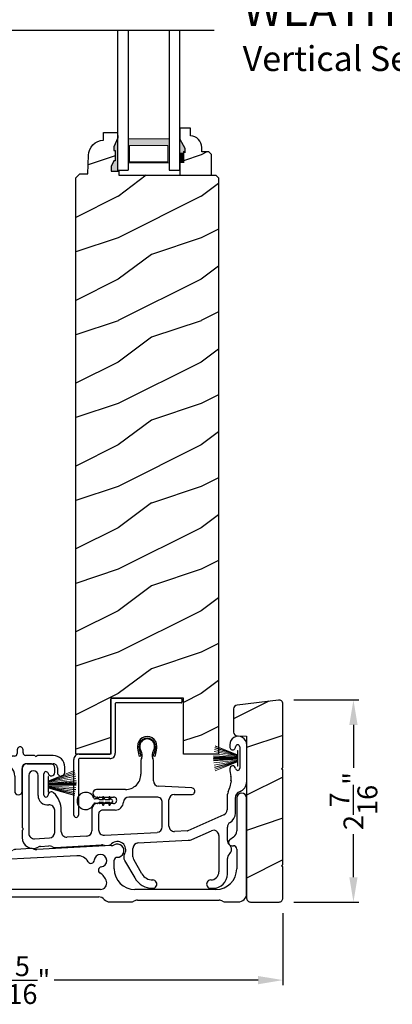
# Model space of a CAD drawing. Extents: x 0 to 136, y 0 to 44.
# Drawn here: x 16 to 20, y 18 to 30 of the extents above; entities that cross this region are included whole.
import ezdxf

# ---------------------------------------------------------------- set-up
doc = ezdxf.new("R2010")
doc.units = 0
doc.header["$LTSCALE"] = 2
doc.header["$MEASUREMENT"] = 0
doc.header["$PDMODE"] = 1
doc.layers.get('0').update_dxf_attribs({"linetype": 'CONTINUOUS'})
doc.layers.get('DEFPOINTS').update_dxf_attribs({"color": 3, "linetype": 'CONTINUOUS'})
doc.layers.add('Dim', color=7, linetype='CONTINUOUS')
doc.styles.add('Arial', font='arial.ttf')
doc.styles.get("Standard").update_dxf_attribs({"font": 'arial.ttf'})
doc.dimstyles.get("Standard").update_dxf_attribs({"dimtxt": 0.24, "dimasz": 0.3, "dimexe": 0.0625, "dimexo": 0.18, "dimgap": 0.09, "dimtad": 0, "dimdec": 4, "dimzin": 0, "dimdsep": 46, "dimlunit": 4, "dimtxsty": 'Standard', "dimcen": 0, "dimadec": 5, "dimazin": 0, "dimtfac": 1, "dimtdec": 4, "dimtofl": 0, "dimtmove": 0, "dimatfit": 3, "dimfxl": 1, "dimtolj": 1, "dimtzin": 0, "dimarcsym": 0})
pattern_1 = [(216.8699, (-358.57723, -19.23145), (2.99999992, 2.00000012), [0.5, -4.5]), (206.5651, (-357.97723, -19.53145), (-0.99999916, -1.0000013), [1.118034, -1.118034]), (198.4349, (-357.97723, -20.03145), (-2.00000043, -0.9999984), [0.632456, -2.529822])]

# ---------------------------------------------------------------- blocks, each defined once
blk = doc.blocks.new('A$C0B020A4B')
for p, q in [((0.445, 1.439), (0.445, 1.05)), ((0.445, 0.776), (0.445, 1.429)), ((0.455, 1.439), (1.294, 1.439)), ((1.304, 1.429), (1.304, 1.394)), ((0.5, 1.374), (0.5, 0.776)), ((1.294, 1.384), (0.51, 1.384)), ((0.361, 0.766), (0.054, 0.766)), ((0.065, 0.766), (0.435, 0.766)), ((0, 0.028), (0, 0.701)), ((0.055, 0.701), (0.055, 0.028)), ((0.435, 0.711), (0.065, 0.711))]:
    blk.add_line(p, q)
for centre, radius, start, end in [((0.455, 1.429), 0.01, 89.9969, 179.9972), ((1.294, 1.429), 0.01, 0.002, 90.0038), ((0.51, 1.374), 0.01, 89.9973, 180.0107), ((1.294, 1.394), 0.01, 269.9962, 0.0114), ((0.065, 0.701), 0.065, 89.9968, 180.0007), ((0.435, 0.776), 0.065, 269.9968, 0.0007), ((0.435, 0.776), 0.01, 269.9966, 0.0114), ((0.065, 0.701), 0.01, 90.0432, 179.9648), ((0.028, 0.028), 0.0275, 179.9946, 0.0054)]:
    blk.add_arc(centre, radius, start, end)
blk = doc.blocks.new('A$C253460CB')
at = {"color": 7, "linetype": 'Continuous', "lineweight": 15}
for p, q in [((0.01, 0.257), (0.289, 0.185)), ((0.289, 0.186), (0.011, 0.258)), ((0.289, 0.191), (0.015, 0.279)), ((0.015, 0.278), (0.289, 0.189)), ((0.289, 0.194), (0.02, 0.3)), ((0.02, 0.298), (0.289, 0.193)), ((0.289, 0.243), (0.289, 0.194)), ((0.292, 0.243), (0.289, 0.243)), ((0.292, 0.245), (0.292, 0.055)), ((0.292, 0.056), (0.292, 0.243)), ((0.289, 0.158), (0, 0.163)), ((0, 0.162), (0.289, 0.157)), ((0.289, 0.152), (0, 0.152)), ((0, 0.147), (0.289, 0.147)), ((0.289, 0.142), (0, 0.137)), ((0, 0.136), (0.289, 0.141)), ((0.289, 0.162), (0.001, 0.179)), ((0.001, 0.178), (0.289, 0.161)), ((0.289, 0.139), (0.001, 0.122)), ((0.001, 0.121), (0.289, 0.138)), ((0.289, 0.173), (0.003, 0.205)), ((0.003, 0.204), (0.289, 0.172)), ((0.289, 0.128), (0.003, 0.096)), ((0.003, 0.095), (0.289, 0.127)), ((0.289, 0.18), (0.006, 0.232)), ((0.006, 0.231), (0.289, 0.179)), ((0.289, 0.121), (0.006, 0.069)), ((0.006, 0.068), (0.289, 0.12)), ((0.289, 0.193), (0.289, 0.191)), ((0.289, 0.189), (0.289, 0.186)), ((0.289, 0.185), (0.289, 0.18)), ((0.289, 0.179), (0.289, 0.173)), ((0.289, 0.172), (0.289, 0.162)), ((0.289, 0.161), (0.289, 0.158)), ((0.289, 0.157), (0.289, 0.152)), ((0.289, 0.147), (0.289, 0.142)), ((0.289, 0.141), (0.289, 0.139)), ((0.289, 0.138), (0.289, 0.128)), ((0.289, 0.127), (0.289, 0.121)), ((0.289, 0.12), (0.289, 0.114)), ((0.289, 0.114), (0.01, 0.042)), ((0.011, 0.041), (0.289, 0.113)), ((0.289, 0.11), (0.015, 0.021)), ((0.015, 0.02), (0.289, 0.109)), ((0.289, 0.107), (0.02, 0.001)), ((0.02, 0), (0.289, 0.106)), ((0.289, 0.113), (0.289, 0.11)), ((0.289, 0.109), (0.289, 0.107)), ((0.289, 0.106), (0.289, 0.056)), ((0.289, 0.056), (0.292, 0.056))]:
    blk.add_line(p, q, dxfattribs=at)
at = {"color": 7, "linetype": 'Continuous', "lineweight": 15, "flags": 128}
blk.add_lwpolyline([(0, 0.152), (0, 0.152), (0, 0.151), (0, 0.15), (0, 0.15), (0, 0.149), (0, 0.149), (0, 0.148), (0, 0.147)], dxfattribs=at)
blk = doc.blocks.new('A$C5A691FAD')
at = {"color": 7, "linetype": 'Continuous', "lineweight": 15}
for p, q in [((0.003, 0.176), (0.318, 0.3)), ((0.318, 0.298), (0.003, 0.175)), ((0.003, 0.173), (0.323, 0.279)), ((0.324, 0.278), (0.003, 0.172)), ((0.003, 0.169), (0.328, 0.258)), ((0.328, 0.257), (0.003, 0.168)), ((0, 0.227), (0, 0.037)), ((0, 0.226), (0.003, 0.226)), ((0, 0.039), (0, 0.226)), ((0.003, 0.162), (0.332, 0.232)), ((0.333, 0.231), (0.003, 0.161)), ((0.003, 0.226), (0.003, 0.176)), ((0.003, 0.155), (0.336, 0.205)), ((0.336, 0.204), (0.003, 0.154)), ((0.003, 0.144), (0.338, 0.179)), ((0.338, 0.178), (0.003, 0.143)), ((0.003, 0.175), (0.003, 0.173)), ((0.003, 0.172), (0.003, 0.169)), ((0.003, 0.168), (0.003, 0.162)), ((0.003, 0.141), (0.338, 0.163)), ((0.338, 0.162), (0.003, 0.14)), ((0.003, 0.161), (0.003, 0.155)), ((0.003, 0.154), (0.003, 0.144)), ((0.003, 0.135), (0.338, 0.152)), ((0.338, 0.147), (0.003, 0.13)), ((0.003, 0.143), (0.003, 0.141)), ((0.003, 0.14), (0.003, 0.135)), ((0.003, 0.125), (0.338, 0.137)), ((0.338, 0.136), (0.003, 0.124)), ((0.003, 0.13), (0.003, 0.125)), ((0.003, 0.124), (0.003, 0.121)), ((0.003, 0.121), (0.338, 0.122)), ((0.338, 0.121), (0.003, 0.12)), ((0.003, 0.12), (0.003, 0.11)), ((0.003, 0.039), (0, 0.039)), ((0.003, 0.11), (0.336, 0.096)), ((0.003, 0.109), (0.003, 0.103)), ((0.336, 0.095), (0.003, 0.109)), ((0.003, 0.103), (0.333, 0.069)), ((0.003, 0.102), (0.003, 0.097)), ((0.332, 0.068), (0.003, 0.102)), ((0.003, 0.097), (0.328, 0.042)), ((0.003, 0.096), (0.003, 0.093)), ((0.328, 0.041), (0.003, 0.096)), ((0.003, 0.093), (0.324, 0.021)), ((0.003, 0.091), (0.003, 0.089)), ((0.323, 0.02), (0.003, 0.091)), ((0.003, 0.089), (0.318, 0.001)), ((0.003, 0.088), (0.003, 0.039)), ((0.318, 0), (0.003, 0.088))]:
    blk.add_line(p, q, dxfattribs=at)
blk.add_lwpolyline([(0.338, 0.152), (0.338, 0.152), (0.338, 0.151), (0.338, 0.15), (0.338, 0.15), (0.338, 0.149), (0.338, 0.149), (0.338, 0.148), (0.338, 0.147)], dxfattribs=at)
blk = doc.blocks.new('A$C6B45344E')
for p, q in [((0.5, 1.204), (0.09, 1.204)), ((0.583, 1.124), (0.524, 1.193)), ((0.811, 1.193), (0.752, 1.124)), ((1.733, 1.204), (0.835, 1.204)), ((0.952, 1.204), (1.702, 1.204)), ((1.765, 1.282), (1.765, 1.235)), ((1.835, 1.245), (1.835, 1.282)), ((1.969, 1.213), (1.866, 1.213)), ((1.983, 1.203), (1.976, 1.211)), ((2.005, 1.211), (1.997, 1.203)), ((2.198, 1.213), (2.012, 1.213)), ((0, 1.114), (0, 0.63)), ((0.25, 1.114), (0.459, 1.114)), ((0.483, 1.103), (0.542, 1.034)), ((0.646, 1.114), (0.607, 1.114)), ((0.66, 1.104), (0.653, 1.111)), ((0.682, 1.111), (0.675, 1.104)), ((0.728, 1.114), (0.689, 1.114)), ((0.793, 1.034), (0.852, 1.103)), ((0.876, 1.114), (1.053, 1.114)), ((1.06, 1.117), (1.067, 1.124)), ((1.081, 1.124), (1.089, 1.117)), ((1.096, 1.114), (1.584, 1.114)), ((1.884, 1.113), (2.199, 1.113)), ((2.339, 1.009), (2.339, 1.073)), ((0.1, 0.684), (0.1, 0.964)), ((0.566, 1.024), (0.769, 1.024)), ((1.734, 0.964), (1.734, 0.783)), ((1.824, 0.783), (1.824, 1.054)), ((2.249, 1.063), (2.249, 1.009)), ((0.225, 0.174), (0.225, 0.52)), ((0.125, 0.474), (0.125, 0.068)), ((0.188, 0.008), (0.255, 0.012)), ((0.333, 0.116), (0.288, 0.114))]:
    blk.add_line(p, q)
for centre, radius, start, end in [((1.8, 1.282), 0.035, 359.9959, 179.9964), ((0.09, 1.114), 0.09, 89.9929, 179.9941), ((0.5, 1.172), 0.0312, 40.9989, 89.9888), ((0.835, 1.172), 0.0312, 89.9838, 139.0055), ((1.733, 1.235), 0.0312, 269.9998, 359.9873), ((1.866, 1.245), 0.0313, 179.9996, 269.9897), ((1.969, 1.203), 0.00999, 44.98, 90.0228), ((1.99, 1.211), 0.01, 225.0046, 314.9954), ((2.012, 1.203), 0.00999, 89.9788, 135.015), ((2.198, 1.073), 0.14, 359.9941, 89.994), ((0.25, 0.964), 0.15, 89.995, 179.9926), ((0.459, 1.082), 0.0312, 40.9989, 89.9888), ((0.607, 1.145), 0.0312, 220.9989, 269.9886), ((0.646, 1.104), 0.00999, 44.98, 90.0229), ((0.668, 1.111), 0.01, 225.0046, 314.9954), ((0.689, 1.104), 0.00999, 89.9785, 135.0152), ((0.728, 1.145), 0.0312, 270.0199, 318.9694), ((0.876, 1.082), 0.0312, 89.9837, 139.0058), ((1.053, 1.124), 0.00999, 269.9785, 315.0152), ((1.074, 1.117), 0.01, 45.0046, 134.9954), ((1.096, 1.124), 0.00999, 224.98, 270.0229), ((1.584, 0.964), 0.15, 359.9927, 89.9952), ((1.884, 1.053), 0.06, 89.9981, 179.9904), ((2.199, 1.063), 0.05, 359.9909, 89.9952), ((0.566, 1.055), 0.0312, 220.9623, 270.0251), ((0.769, 1.055), 0.0312, 269.9838, 319.0055), ((2.294, 1.009), 0.045, 179.9951, 359.993), ((1.779, 0.783), 0.045, 179.9951, 359.993), ((0.1, 0.63), 0.1, 179.9916, 257.3602), ((0.16, 0.684), 0.06, 180.0001, 254.6392), ((0.115, 0.52), 0.11, 359.9919, 74.648), ((0.065, 0.474), 0.06, 359.9908, 77.36), ((0.285, 0.174), 0.06, 179.992, 272.9967), ((0.185, 0.068), 0.06, 179.9996, 272.9891), ((0.259, -0.051), 0.0624, 66.8806, 93.0082), ((0.317, 0.085), 0.085, 246.892, 308.911), ((0.336, 0.061), 0.0546, 308.9045, 92.9963)]:
    blk.add_arc(centre, radius, start, end)
blk = doc.blocks.new('A$C6C2B4515')
for p, q in [((2.504, 1.732), (2.504, 1.707)), ((2.504, 1.732), (2.504, 1.707)), ((2.625, 1.707), (2.625, 1.448)), ((2.625, 1.707), (2.625, 1.448)), ((2.708, 1.288), (2.708, 1.732)), ((1.416, 1.59), (1.408, 1.622)), ((1.433, 1.594), (1.416, 1.59)), ((1.423, 1.631), (1.433, 1.594)), ((1.583, 1.594), (1.593, 1.631)), ((1.6, 1.59), (1.583, 1.594)), ((1.608, 1.622), (1.6, 1.59)), ((0, 1.458), (0, 0.736)), ((0.342, 1.503), (0.045, 1.503)), ((0.392, 1.396), (0.392, 1.453)), ((1.433, 1.544), (1.433, 1.378)), ((1.583, 1.297), (1.583, 1.544)), ((0.08, 1.362), (0.08, 0.662)), ((0.192, 1.121), (0.192, 1.362)), ((0.262, 1.125), (0.262, 1.382)), ((1.245, 1.191), (0.898, 1.191)), ((2.045, 1.211), (1.644, 1.232)), ((2.519, 1.295), (2.5, 1.208)), ((0.898, 1.101), (0.909, 1.101)), ((0.936, 1.101), (1.102, 1.101)), ((1.625, 1.101), (1.287, 1.101)), ((1.835, 1.131), (2.041, 1.131)), ((2.472, 1.094), (2.472, 0.947)), ((2.572, 0.906), (2.572, 1.094)), ((0.842, 0.958), (0.842, 0.695)), ((0.909, 1.023), (0.907, 1.023)), ((1.102, 1.023), (0.936, 1.023)), ((1.69, 0.74), (1.69, 1.036)), ((1.77, 0.751), (1.77, 1.066)), ((0.392, 0.672), (0.392, 0.941)), ((0.472, 0.683), (0.472, 0.941)), ((0.922, 0.893), (0.922, 0.706)), ((1.123, 0.943), (0.972, 0.943)), ((2.433, 0.887), (1.999, 0.695)), ((0.003, 0.729), (0.01, 0.722)), ((2.475, 0.578), (2.475, 0.738)), ((0, 0.693), (0, 0.611)), ((0.01, 0.708), (0.003, 0.7)), ((0.148, 0.597), (0.331, 0.607)), ((0.781, 0.63), (0.541, 0.618)), ((0.991, 0.641), (1.629, 0.675)), ((1.995, 0.694), (1.839, 0.686)), ((2.047, 0.59), (2.283, 0.694)), ((2.374, 0.635), (2.374, 0.2)), ((0.222, 0.506), (0.322, 0.511)), ((0.392, 0.494), (0.957, 0.524)), ((1.01, 0.518), (1.045, 0.52)), ((1.336, 0.38), (1.336, 0.482)), ((1.397, 0.547), (2.001, 0.579)), ((2.475, 0.17), (2.475, 0.359)), ((1.235, 0.337), (1.358, 0.125)), ((1.444, 0.175), (1.345, 0.347)), ((2.274, 0), (2.305, 0))]:
    blk.add_line(p, q)
for centre, radius, start, end in [((1.508, 1.712), 0.118, 359.9986, 180.0014), ((1.508, 1.712), 0.1, 355.3029, 184.6971), ((1.508, 1.712), 0.09, 327.3621, 212.6379), ((2.606, 1.732), 0.102, 359.9984, 180.0016), ((1.626, 1.712), 0.236, 180.0009, 201.638), ((1.626, 1.712), 0.218, 182.3677, 201.6411), ((1.388, 1.702), 0.0196, 2.3631, 4.7274), ((1.39, 1.712), 0.218, 338.3589, 357.6323), ((1.627, 1.702), 0.0196, 175.2726, 177.6369), ((1.39, 1.712), 0.236, 338.362, 359.9991), ((2.539, 1.707), 0.0358, 179.9944, 0.0056), ((2.539, 1.707), 0.0358, 179.9944, 0.0056), ((2.6, 1.707), 0.025, 0.0081, 179.9919), ((2.6, 1.707), 0.025, 0.0081, 179.9919), ((1.39, 1.614), 0.0197, 25.4453, 33.948), ((1.348, 1.609), 0.1, 334.1572, 32.6379), ((1.483, 1.544), 0.05, 154.1632, 179.9956), ((1.668, 1.609), 0.1, 147.3621, 205.8428), ((1.533, 1.544), 0.05, 0.0033, 25.8371), ((1.626, 1.614), 0.0197, 146.052, 154.5547), ((0.045, 1.458), 0.045, 89.9922, 180.0035), ((0.342, 1.453), 0.05, 359.9997, 90.0031), ((2.54, 1.443), 0.035, 4.4026, 183.7946), ((2.848, 1.44), 0.343, 179.8517, 195.1961), ((2.6, 1.448), 0.0251, 184.3937, 0.0097), ((0.136, 1.362), 0.0562, 0.0021, 179.9979), ((0.288, 1.382), 0.0257, 12.2358, 180.0035), ((0.352, 1.396), 0.04, 192.2355, 0.0052), ((1.245, 1.378), 0.187, 269.9992, 359.9997), ((2.406, 1.32), 0.115, 347.7261, 15.1961), ((0.898, 1.146), 0.045, 90.002, 269.998), ((1.648, 1.297), 0.065, 179.9972, 267.0013), ((2.043, 1.171), 0.04, 266.7586, 87.001), ((2.255, 1.261), 0.25, 336.9921, 347.7277), ((2.578, 1.288), 0.13, 289.7575, 0.0012), ((0.308, 1.121), 0.116, 179.9976, 276.0566), ((0.287, 1.125), 0.025, 179.9899, 358.1597), ((0.352, 1.123), 0.0399, 47.511, 178.1484), ((0.185, 0.941), 0.287, 0.0006, 47.5072), ((0.909, 1.091), 0.01, 37.2095, 90.0074), ((0.922, 1.101), 0.00654, 217.2306, 322.7694), ((0.936, 1.091), 0.01, 89.9926, 142.7905), ((1.102, 1.062), 0.039, 269.9982, 90.0018), ((1.287, 1.036), 0.065, 89.9996, 177.8917), ((1.625, 1.036), 0.065, 359.9992, 90.0032), ((1.835, 1.066), 0.065, 90.004, 179.9977), ((2.647, 1.094), 0.176, 156.9912, 180.0006), ((2.647, 1.094), 0.0756, 109.7595, 179.9988), ((2.647, 1.094), 0.0756, 109.7595, 179.9988), ((0.327, 0.941), 0.065, 0.0041, 96.0525), ((0.907, 0.958), 0.065, 90.0039, 179.9978), ((0.909, 1.033), 0.01, 269.9926, 322.7905), ((0.922, 1.023), 0.00654, 37.2306, 142.7694), ((0.936, 1.033), 0.01, 217.2095, 270.0074), ((1.123, 1.042), 0.099, 270.0029, 357.8907), ((0.972, 0.893), 0.05, 89.9968, 180.0004), ((2.407, 0.947), 0.065, 293.8799, 359.9983), ((2.442, 0.906), 0.13, 300.2333, 0.0003), ((0.01, 0.736), 0.01, 180.029, 224.9613), ((0.003, 0.715), 0.01, 314.9963, 45.0037), ((1.625, 0.74), 0.065, 273.0085, 359.9994), ((1.835, 0.751), 0.065, 179.9988, 273.0053), ((2.54, 0.738), 0.065, 120.2291, 180.0042), ((0.01, 0.693), 0.00999, 134.987, 179.9959), ((0.13, 0.611), 0.13, 179.9992, 299.1842), ((0.145, 0.662), 0.065, 179.9988, 273.0053), ((0.327, 0.672), 0.065, 273.0086, 359.9992), ((0.537, 0.683), 0.065, 179.9988, 273.0053), ((0.777, 0.695), 0.065, 273.0086, 359.9993), ((0.987, 0.706), 0.065, 180.0028, 273.0053), ((1.994, 0.704), 0.0101, 273.1281, 293.8363), ((2.309, 0.635), 0.065, 0.0014, 113.8779), ((0.225, 0.441), 0.065, 93.0134, 119.1771), ((0.325, 0.446), 0.065, 60.8124, 93.0057), ((0.388, 0.559), 0.065, 240.7913, 273.0123), ((0.96, 0.459), 0.0651, 73.2461, 92.9929), ((1.005, 0.608), 0.0899, 253.2161, 273.0055), ((1.042, 0.57), 0.05, 273.0208, 315.811), ((1.15, 0.465), 0.1, 328.996, 135.8356), ((1.401, 0.482), 0.065, 93.0016, 180.0022), ((1.995, 0.709), 0.13, 272.9943, 293.8813), ((2.54, 0.578), 0.065, 180.0009, 230.4622), ((2.449, 0.469), 0.077, 309.54, 50.46), ((1.3, 0.375), 0.075, 148.9969, 210.0005), ((1.401, 0.38), 0.065, 180.0059, 209.9934), ((2.54, 0.359), 0.065, 129.5378, 180.0032), ((1.574, 0.25), 0.25, 210.0013, 269.9984), ((1.574, 0.25), 0.15, 210.0017, 269.9992), ((2.274, 0.2), 0.1, 270.0014, 359.9985), ((2.305, 0.17), 0.17, 269.9995, 0.0005), ((1.574, 0.05), 0.05, 269.9998, 90.0002), ((2.274, 0.05), 0.05, 89.9998, 270.0002)]:
    blk.add_arc(centre, radius, start, end)
blk = doc.blocks.new('A$C0A331214')
for p, q in [((0.249, 0.129), (0.22, 0.129)), ((0.317, 0.119), (0.274, 0.119)), ((0.305, 0.139), (0.317, 0.119)), ((0.34, 0.119), (0.323, 0.149)), ((0.394, 0.119), (0.34, 0.119)), ((0.383, 0.139), (0.394, 0.119)), ((0.417, 0.119), (0.4, 0.149)), ((0.22, 0.079), (0.249, 0.079)), ((0.274, 0.089), (0.317, 0.089)), ((0.317, 0.089), (0.305, 0.069)), ((0.323, 0.059), (0.34, 0.089)), ((0.34, 0.089), (0.394, 0.089)), ((0.394, 0.089), (0.383, 0.069)), ((0.4, 0.059), (0.417, 0.089))]:
    blk.add_line(p, q)
for centre, radius, start, end in [((0.104, 0.104), 0.104, 17.4338, 342.5662), ((0.22, 0.154), 0.025, 228.8866, 269.9998), ((0.249, 0.104), 0.025, 56.7539, 90.0299), ((0.293, 0.171), 0.0549, 236.6963, 250.6206), ((0.314, 0.144), 0.01, 29.9996, 210.0071), ((0.391, 0.144), 0.01, 29.9996, 210.0071), ((0.22, 0.054), 0.025, 90.0118, 131.0732), ((0.249, 0.104), 0.0249, 269.9544, 303.2978), ((0.293, 0.037), 0.0555, 109.4515, 123.2316), ((0.314, 0.064), 0.01, 149.9929, 330.0004), ((0.391, 0.064), 0.01, 149.9929, 330.0004), ((0.415, 0.104), 0.015, 279.2844, 80.7156)]:
    blk.add_arc(centre, radius, start, end)
blk = doc.blocks.new('A$C2BC129BC')
for p, q in [((5.755, 1.252), (5.755, 0.856)), ((5.875, 0.1), (5.875, 1.252)), ((5.717, 0.782), (5.672, 0.751)), ((3.021, 0.615), (1.648, 0.543)), ((3.27, 0.643), (3.092, 0.634)), ((4.242, 0.679), (3.343, 0.632)), ((5.695, 0.678), (5.715, 0.678)), ((5.755, 0.638), (5.755, 0.4)), ((1.577, 0.554), (1.398, 0.545)), ((3.827, 0.557), (1.759, 0.449)), ((4.277, 0.4), (4.277, 0.503)), ((0.885, 0.412), (0.885, 0.262)), ((1.01, 0.269), (1.01, 0.412)), ((1.312, 0.455), (1.312, 0.275)), ((0.762, 0.137), (0.064, 0.13)), ((1.19, 0.15), (1.1, 0.148)), ((4.112, 0.15), (1.646, 0.15)), ((5.505, 0.15), (4.527, 0.15)), ((0.066, 0), (1.315, 0.022)), ((1.402, 0), (1.542, 0)), ((1.677, 0.06), (4.091, 0.06)), ((4.225, 0), (4.475, 0)), ((4.557, 0.02), (5.543, 0.02)), ((5.625, 0), (5.775, 0))]:
    blk.add_line(p, q)
for centre, radius, start, end in [((5.815, 1.252), 0.06, 0.0011, 179.9989), ((5.665, 0.856), 0.09, 305.0014, 0.0006), ((5.695, 0.718), 0.04, 124.9998, 270.0009), ((3.016, 0.705), 0.09, 272.9977, 296.5596), ((3.097, 0.544), 0.09, 92.9977, 116.5596), ((3.275, 0.554), 0.09, 69.4496, 93.0047), ((3.338, 0.722), 0.0899, 249.4282, 273.0116), ((4.237, 0.769), 0.09, 272.9995, 297.2514), ((4.315, 0.618), 0.08, 268.755, 117.2487), ((5.715, 0.638), 0.04, 359.9953, 90.0034), ((1.402, 0.455), 0.09, 93.0004, 179.9993), ((1.582, 0.464), 0.0901, 69.9612, 92.9885), ((1.643, 0.633), 0.0901, 249.9612, 272.9885), ((3.835, 0.408), 0.15, 30.8081, 93.0008), ((3.998, 0.505), 0.04, 210.8193, 356.1809), ((4.112, 0.497), 0.075, 276.815, 176.1837), ((4.312, 0.503), 0.035, 88.7482, 180.0007), ((0.948, 0.412), 0.0625, 359.9996, 180.0004), ((1.477, 0.359), 0.075, 6.8149, 266.1847), ((1.592, 0.373), 0.04, 186.813, 337.2191), ((1.767, 0.299), 0.15, 93.0024, 157.2122), ((4.126, 0.383), 0.04, 96.8129, 238.4985), ((4.527, 0.4), 0.25, 180.0001, 269.9995), ((5.505, 0.4), 0.25, 270.0005, 359.9999), ((0.76, 0.262), 0.125, 271.0005, 359.9978), ((1.135, 0.269), 0.125, 180.0026, 253.8623), ((1.187, 0.275), 0.125, 271.0004, 0.0001), ((1.47, 0.244), 0.04, 15.1378, 86.1859), ((1.646, 0.292), 0.142, 195.1469, 269.9968), ((4.01, 0.194), 0.182, 16.9384, 58.4959), ((4.112, 0.225), 0.075, 270.0008, 16.9372), ((0.065, 0.065), 0.0652, 90.9995, 271.0004), ((1.317, -0.068), 0.09, 61.494, 90.9975), ((1.402, 0.09), 0.09, 241.5, 270.0022), ((1.542, 0.09), 0.09, 269.9898, 318.199), ((1.677, -0.03), 0.09, 90.0026, 138.1863), ((4.091, -0.03), 0.09, 41.8137, 89.9973), ((4.225, 0.09), 0.09, 221.801, 270.0102), ((4.475, 0.09), 0.09, 269.997, 297.2603), ((4.557, -0.07), 0.0899, 89.9914, 117.2783), ((5.543, -0.07), 0.0899, 62.7217, 90.0086), ((5.625, 0.09), 0.09, 242.7397, 270.003), ((5.775, 0.1), 0.1, 269.9968, 0.003)]:
    blk.add_arc(centre, radius, start, end)
blk = doc.blocks.new('A$C1D0F7A5A')
at = {"lineweight": 18}
h = blk.add_hatch(color=256, dxfattribs=at)
h.paths.add_polyline_path([(0.127, 0.375), (0.127, 0.089), (0.624, 0.089), (0.624, 0.375)])
h.paths.add_polyline_path([(0.608, 0.297), (0.608, 0.101), (0.143, 0.101), (0.143, 0.297)], flags=16)
for p, q in [((0, 1.689), (0, 0)), ((0.127, 1.689), (0.127, 0)), ((0.624, 1.689), (0.624, 0)), ((0.75, 0), (0.75, 1.689)), ((0, 0), (0.127, 0)), ((0.624, 0), (0.75, 0))]:
    blk.add_line(p, q)
blk.add_lwpolyline([(0.127, 0.089), (0.624, 0.089), (0.624, 0.375), (0.127, 0.375), (0.127, 0.089), (0.127, 0.375)], dxfattribs=at)
blk.add_lwpolyline([(0.608, 0.101), (0.608, 0.297), (0.143, 0.297), (0.143, 0.101)], close=True, dxfattribs=at)
blk = doc.blocks.new('*D465')
at = {"layer": 'DEFPOINTS', "color": 0, "transparency": 16777216}
for p in [(18.964, 21.393), (19.862, 21.393), (18.964, 18.955)]:
    blk.add_point(p, dxfattribs=at)
at = {"layer": 'Dim', "color": 0, "lineweight": -2, "transparency": 16777216}
for p, q in [((19.144, 21.393), (19.925, 21.393)), ((19.862, 21.093), (19.862, 20.573)), ((19.862, 19.255), (19.862, 19.776)), ((19.144, 18.955), (19.925, 18.955))]:
    blk.add_line(p, q, dxfattribs=at)
at = {"layer": 'Dim', "color": 0, "transparency": 16777216}
for points in [[(19.812, 21.093), (19.912, 21.093), (19.862, 21.393)], [(19.812, 19.255), (19.912, 19.255), (19.862, 18.955)]]:
    blk.add_solid(points, dxfattribs=at)
at = {"layer": 'Dim', "color": 0, "transparency": 16777216, "insert": (19.862, 20.174), "char_height": 0.24, "attachment_point": 5, "rotation": 90}
blk.add_mtext('\\A1;2{\\H1x;\\S7/16;}"', dxfattribs=at)
blk = doc.blocks.new('*D496')
at = {"layer": 'DEFPOINTS', "color": 0, "transparency": 16777216}
for p in [(12.698, 19.021), (19.011, 19.002), (12.698, 18.013)]:
    blk.add_point(p, dxfattribs=at)
at = {"layer": 'Dim', "color": 0, "lineweight": -2, "transparency": 16777216}
for p, q in [((12.698, 18.841), (12.698, 17.951)), ((19.011, 18.822), (19.011, 17.951)), ((12.998, 18.013), (15.458, 18.013)), ((18.711, 18.013), (16.252, 18.013))]:
    blk.add_line(p, q, dxfattribs=at)
at = {"layer": 'Dim', "color": 0, "transparency": 16777216}
for points in [[(12.998, 18.063), (12.998, 17.963), (12.698, 18.013)], [(18.711, 18.063), (18.711, 17.963), (19.011, 18.013)]]:
    blk.add_solid(points, dxfattribs=at)
at = {"layer": 'Dim', "color": 0, "transparency": 16777216, "insert": (15.855, 18.013), "char_height": 0.24, "attachment_point": 5}
blk.add_mtext('\\A1;6{\\H1x;\\S5/16;}"', dxfattribs=at)

msp = doc.modelspace()

# ---------------------------------------------------------------- hatches: boundary and pattern name
h = msp.add_hatch()
h.set_pattern_fill('WOOD2', color=256, pattern_type=2)
h.set_pattern_definition(pattern_1)
edge = h.paths.add_edge_path()
edge.add_line((17.76676, 27.72427), (18.14926, 27.72427))
edge.add_line((18.14926, 27.72427), (18.14926, 27.97344))
edge.add_line((18.14926, 27.97344), (18.11726, 28.00544))
edge.add_line((18.11726, 28.00544), (18.0317, 28.00544))
edge.add_line((18.0317, 28.00544), (18.0317, 28.06027))
edge.add_arc((17.8917, 28.06027), 0.14, 360, 447.929887)
edge.add_line((17.89676, 28.20018), (17.89676, 28.29427))
edge.add_line((17.89676, 28.29427), (17.76676, 28.29427))
edge.add_line((17.76676, 28.29427), (17.76676, 28.16139))
edge.add_line((17.76676, 28.16139), (17.82976, 28.05227))
edge.add_line((17.82976, 28.05227), (17.82976, 28.00527))
edge.add_line((17.82976, 28.00527), (17.81376, 28.00527))
edge.add_line((17.81376, 28.00527), (17.81376, 27.88027))
edge.add_line((17.81376, 27.88027), (17.76676, 27.88027))
edge.add_line((17.76676, 27.88027), (17.76676, 27.72427))
h = msp.add_hatch()
h.set_pattern_fill('WOOD2', color=256, pattern_type=2)
h.set_pattern_definition(pattern_1)
edge = h.paths.add_edge_path()
edge.add_line((17.01792, 27.77211), (17.01792, 28.17811))
edge.add_line((17.01792, 28.17811), (16.97092, 28.06911))
edge.add_line((16.97092, 28.06911), (16.97092, 28.02211))
edge.add_line((16.97092, 28.02211), (16.98692, 28.02211))
edge.add_line((16.98692, 28.02211), (16.98692, 27.89711))
edge.add_line((16.98692, 27.89711), (16.97092, 27.89711))
edge.add_line((16.97092, 27.89711), (16.93823, 27.83154))
edge.add_line((16.93823, 27.83154), (16.93823, 27.77211))
edge.add_line((16.93823, 27.77211), (17.03101, 27.77211))
edge.add_line((17.03101, 27.77211), (17.03268, 27.72427))
edge.add_line((17.03268, 27.72427), (18.20125, 27.72427))
edge.add_line((18.20125, 27.72427), (18.23325, 27.69227))
edge.add_line((18.23325, 27.69227), (18.23325, 20.74107))
edge.add_line((18.23325, 20.74107), (17.81325, 20.74107))
edge.add_line((17.81325, 20.74107), (17.81325, 21.41407))
edge.add_line((17.81325, 21.41407), (16.93425, 21.41407))
edge.add_line((16.93425, 21.41407), (16.93425, 20.74107))
edge.add_line((16.93425, 20.74107), (16.51425, 20.74107))
edge.add_line((16.51425, 20.74107), (16.51425, 27.69227))
edge.add_line((16.51425, 27.69227), (16.56309, 27.7411))
edge.add_line((16.56309, 27.7411), (16.65709, 27.7411))
edge.add_line((16.65709, 27.7411), (16.66493, 27.96567))
edge.add_line((16.66493, 27.96567), (16.66942, 28.00046))
edge.add_line((16.66942, 28.00046), (16.68029, 28.0338))
edge.add_line((16.68029, 28.0338), (16.69717, 28.06455))
edge.add_line((16.69717, 28.06455), (16.71947, 28.09163))
edge.add_line((16.71947, 28.09163), (16.74641, 28.11409))
edge.add_line((16.74641, 28.11409), (16.77705, 28.13116))
edge.add_line((16.77705, 28.13116), (16.81033, 28.14225))
edge.add_line((16.81033, 28.14225), (16.84509, 28.14695))
edge.add_line((16.84509, 28.14695), (16.84838, 28.24111))
edge.add_line((16.84838, 28.24111), (17.01572, 28.24111))
edge.add_line((17.01572, 28.24111), (17.01792, 28.17811))
at = {"linetype": 'Continuous'}
msp.add_hatch(color=256, dxfattribs=at).paths.add_polyline_path([(16.97092, 28.06911), (16.97092, 28.02211), (16.98692, 28.02211), (16.98692, 27.89711), (16.97092, 27.89711), (16.93823, 27.83154), (16.93823, 27.77211), (17.01792, 27.77211), (17.01792, 28.17811)])
h = msp.add_hatch()
h.set_pattern_fill('WOOD2', color=256, pattern_type=2)
h.set_pattern_definition(pattern_1)
edge = h.paths.add_edge_path()
edge.add_arc((18.96402, 19.00221), 0.04687, 269.996676, 359.99938)
edge.add_line((19.0109, 19.00221), (19.0109, 19.37834))
edge.add_line((19.0109, 19.37834), (18.9959, 19.39334))
edge.add_line((18.9959, 19.39334), (19.0109, 19.40834))
edge.add_line((19.0109, 19.40834), (19.0109, 20.54922))
edge.add_line((19.0109, 20.54922), (18.9959, 20.56422))
edge.add_line((18.9959, 20.56422), (19.0109, 20.57922))
edge.add_line((19.0109, 20.57922), (19.0109, 21.34584))
edge.add_arc((18.9639, 21.34584), 0.047, 359.997213, 457.003743)
edge.add_line((18.95817, 21.39249), (18.45804, 21.33108))
edge.add_arc((18.46377, 21.28443), 0.047, 96.999762, 180.00214)
edge.add_line((18.41677, 21.28443), (18.41677, 21.0062))
edge.add_arc((18.46377, 21.0062), 0.047, 180.004364, 267.996816)
edge.add_line((18.46213, 20.95923), (18.5734, 20.95534))
edge.add_line((18.5734, 20.95534), (18.5734, 19.00221))
edge.add_arc((18.62027, 19.00221), 0.04687, 180.00062, 270.003323)
edge.add_line((18.62027, 18.95534), (18.96402, 18.95534))

# ---------------------------------------------------------------- linework, layer by layer
msp.add_line((12.8936, 29.47668), (18.18077, 29.47668), dxfattribs=at)
msp.add_line((18.5734, 19.05534), (18.5734, 20.20784))
at = {"color": 7, "linetype": 'Continuous'}
msp.add_lwpolyline([(17.76676, 27.72427), (18.14926, 27.72427), (18.14926, 27.97344), (18.11726, 28.00544), (18.0317, 28.00544), (18.0317, 28.06027, 0.40367041), (17.89676, 28.20018), (17.89676, 28.29427), (17.76676, 28.29427), (17.76676, 28.16139), (17.82976, 28.05227), (17.82976, 28.00527), (17.81376, 28.00527), (17.81376, 27.88027), (17.76676, 27.88027)], format="xyb", close=True, dxfattribs=at)
at = {"linetype": 'Continuous'}
msp.add_lwpolyline([(17.01792, 27.77211), (17.01792, 28.17811), (16.97092, 28.06911), (16.97092, 28.02211), (16.98692, 28.02211), (16.98692, 27.89711), (16.97092, 27.89711), (16.93823, 27.83154), (16.93823, 27.77211), (17.03101, 27.77211), (17.03268, 27.72427), (18.20125, 27.72427), (18.23325, 27.69227), (18.23325, 20.74107), (17.81325, 20.74107), (17.81325, 21.41407), (16.93425, 21.41407), (16.93425, 20.74107), (16.51425, 20.74107), (16.51425, 27.69227), (16.56309, 27.7411), (16.65709, 27.7411), (16.66493, 27.96567), (16.66942, 28.00046), (16.68029, 28.0338), (16.69717, 28.06455), (16.71947, 28.09163), (16.74641, 28.11409), (16.77705, 28.13116), (16.81033, 28.14225), (16.84509, 28.14695), (16.84838, 28.24111), (17.01572, 28.24111), (17.01792, 28.17811)], dxfattribs=at)
at = {"color": 7, "linetype": 'Continuous'}
msp.add_lwpolyline([(17.76671, 27.88104, 0.015, 0.015, 0), (17.81371, 27.88104, 0.015, 0.015, 0), (17.81371, 28.00604, 0.015, 0.015, 0), (17.82971, 28.00604, 0.015, 0.015, 0), (17.82971, 28.05304, 0, 0, 0)], format="xyseb", dxfattribs=at)
msp.add_lwpolyline([(17.83038, 28.047, 0.015, 0.015, 0), (17.83038, 27.99964, 0.015, 0.015, 0), (17.81314, 27.99964, 0.015, 0.015, 0), (17.81314, 27.87464, 0, 0, 0)], format="xyseb")
msp.add_lwpolyline([(18.96402, 18.95534, 0.41422738), (19.0109, 19.00221), (19.0109, 19.37834), (18.9959, 19.39334), (19.0109, 19.40834), (19.0109, 20.54922), (18.9959, 20.56422), (19.0109, 20.57922), (19.0109, 21.34584, 0.45050143), (18.95817, 21.39249), (18.45804, 21.33108, 0.37887797), (18.41677, 21.28443), (18.41677, 21.0062, 0.40398792), (18.46213, 20.95923), (18.5734, 20.95534), (18.5734, 19.00221, 0.41422738), (18.62027, 18.95534)], format="xyb", close=True)
for points in [[(17.83315, 27.99863), (17.76972, 27.99867), (17.83315, 28.04524), (17.77005, 28.1544)], [(17.81725, 27.87331), (17.76928, 27.87245), (17.81725, 27.99853), (17.76928, 27.99853)]]:
    msp.add_solid(points)

# ---------------------------------------------------------------- block references
for name, p in [('A$C1D0F7A5A', (17.01676, 27.78727)), ('A$C0B020A4B', (16.48925, 19.97507)), ('A$C6C2B4515', (15.86586, 19.12116)), ('A$C6B45344E', (14.0411, 19.51114)), ('A$C253460CB', (18.17379, 20.53928)), ('A$C5A691FAD', (16.17845, 20.24262)), ('A$C2BC129BC', (12.69841, 18.9566)), ('A$C0A331214', (16.52806, 20.07066))]:
    msp.add_blockref(name, p)

# ---------------------------------------------------------------- texts
at = {"style": 'Arial'}
for s, height, p in [('%%UWEATHER SHIELD FRENCH SLIDING PATIO DOOR (6715)', 0.4, (18.52673, 29.52638)), ('Vertical Section ', 0.3, (18.52633, 28.98234))]:
    msp.add_text(s, height=height, dxfattribs=at).set_placement(p)

# ---------------------------------------------------------------- dimensions: what is measured, and where the dimension line sits
at = {"layer": 'Dim'}
dim = msp.add_linear_dim(base=(19.86234, 21.39284), p1=(18.96402, 18.95534), p2=(18.9639, 21.39284), angle=90, dimstyle='Standard', override={"dimpost": '\\X'}, dxfattribs=at)
dim.commit()
dim.dimension.update_dxf_attribs({"geometry": '*D465', "text_midpoint": (19.86234, 20.17409)})
dim = msp.add_linear_dim(base=(12.69841, 18.01344), p1=(19.0109, 19.00221), p2=(12.69841, 19.02065), dimstyle='Standard', override={"dimpost": '\\X'}, dxfattribs=at)
dim.commit()
dim.dimension.update_dxf_attribs({"geometry": '*D496', "text_midpoint": (15.85465, 18.01344)})

doc.saveas('drawing.dxf')
